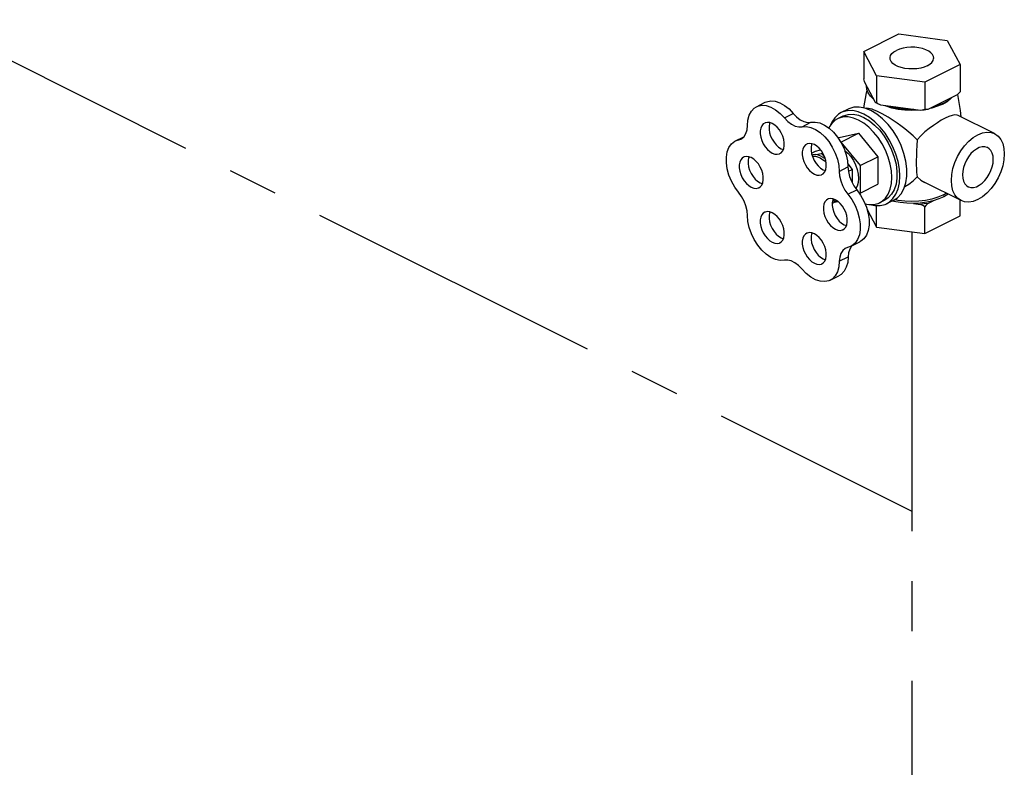
# Model space of a CAD drawing. Extents: x 59.8 to 78.1, y 2 to 24.2.
# Drawn here: x 72.3 to 74.7, y 19.7 to 21.5 of the extents above; entities that cross this region are included whole.
import ezdxf

# ---------------------------------------------------------------- set-up
doc = ezdxf.new("R2010")
doc.units = 0
doc.header["$MEASUREMENT"] = 0
doc.linetypes.add('CENTER2', pattern=[1.125, 0.75, -0.125, 0.125, -0.125])
doc.layers.get('0').update_dxf_attribs({"linetype": 'CONTINUOUS'})
doc.layers.add('Pipe', color=7, linetype='CENTER2')

msp = doc.modelspace()

# ---------------------------------------------------------------- linework, layer by layer
at = {"color": 7, "linetype": 'Continuous'}
for p, q in [((74.3685, 21.4486), (74.4568, 21.4927)), ((74.4568, 21.4927), (74.5776, 21.4766)), ((74.5776, 21.4766), (74.6099, 21.4162)), ((74.3685, 21.4486), (74.3685, 21.3804)), ((74.4008, 21.3882), (74.3685, 21.4486)), ((74.6099, 21.4162), (74.5215, 21.372)), ((74.6099, 21.4162), (74.6099, 21.348)), ((74.4008, 21.3882), (74.4008, 21.32)), ((74.5215, 21.372), (74.4008, 21.3882)), ((74.398, 21.3208), (74.3712, 21.3708)), ((74.5215, 21.372), (74.5215, 21.3038)), ((74.6024, 21.3399), (74.5291, 21.3033)), ((74.1, 21.3106), (74.1221, 21.3217)), ((74.4043, 21.3174), (74.398, 21.3208)), ((74.4112, 21.3143), (74.4043, 21.3174)), ((74.5112, 21.3009), (74.4112, 21.3143)), ((74.567, 21.3172), (74.5538, 21.3116)), ((74.1701, 21.2825), (74.1922, 21.2936)), ((74.3164, 21.287), (74.3031, 21.2803)), ((74.3296, 21.3046), (74.312, 21.2958)), ((74.3867, 21.301), (74.3718, 21.3069)), ((74.6964, 21.2431), (74.6052, 21.2886)), ((74.2143, 21.2604), (74.2364, 21.2715)), ((74.3071, 21.2338), (74.3557, 21.2439)), ((74.3115, 21.2218), (74.3557, 21.2439)), ((74.3557, 21.2439), (74.4043, 21.1852)), ((74.047, 21.2247), (74.0685, 21.2354)), ((74.047, 21.2247), (74.0611, 21.2295)), ((74.0552, 21.2275), (74.065, 21.2324)), ((74.3043, 21.2324), (74.3071, 21.2338)), ((74.3112, 21.2217), (74.3115, 21.2218)), ((74.3115, 21.2218), (74.3601, 21.1631)), ((74.1617, 21.2054), (74.1673, 21.2033)), ((74.2379, 21.1946), (74.2479, 21.1996)), ((74.2479, 21.1996), (74.2606, 21.2022)), ((74.2484, 21.1907), (74.2629, 21.1937)), ((74.2629, 21.1937), (74.2656, 21.195)), ((74.2629, 21.1937), (74.2711, 21.1838)), ((74.3286, 21.1672), (74.3398, 21.1537)), ((74.3601, 21.1631), (74.4043, 21.1852)), ((74.3601, 21.1631), (74.3601, 21.0943)), ((74.4043, 21.1852), (74.4043, 21.1164)), ((74.267, 21.1528), (74.2726, 21.1507)), ((74.3071, 21.1487), (74.3292, 21.1598)), ((74.3301, 21.1489), (74.3398, 21.1537)), ((74.3398, 21.1537), (74.3398, 21.12)), ((74.109, 21.1201), (74.1146, 21.118)), ((74.3601, 21.0943), (74.4043, 21.1164)), ((74.6126, 21.0754), (74.5214, 21.1209)), ((74.329, 21.0912), (74.3511, 21.1023)), ((74.3601, 21.0943), (74.3573, 21.0938)), ((74.5671, 21.0893), (74.5752, 21.094)), ((74.2943, 21.0703), (74.2896, 21.0681)), ((74.3007, 21.0757), (74.2943, 21.0703)), ((74.3052, 21.0725), (74.2943, 21.0703)), ((74.4216, 21.0765), (74.4083, 21.0699)), ((74.4437, 21.0765), (74.426, 21.0677)), ((74.4931, 21.0684), (74.5112, 21.066)), ((74.5291, 21.0684), (74.5424, 21.075)), ((74.6099, 21.0373), (74.6099, 21.0767)), ((74.3766, 21.0545), (74.4008, 21.0093)), ((74.4008, 21.0093), (74.4008, 21.0628)), ((74.5215, 20.9931), (74.5215, 21.0602)), ((74.3196, 21.0148), (74.3252, 21.0127)), ((74.5215, 20.9931), (74.6099, 21.0373)), ((74.4008, 21.0093), (74.5215, 20.9931)), ((74.1617, 20.9821), (74.1673, 20.98)), ((74.3371, 20.9615), (74.3592, 20.9725)), ((74.3371, 20.9615), (74.3237, 20.9567)), ((74.339, 20.9624), (74.338, 20.9615)), ((74.267, 20.9294), (74.2726, 20.9273)), ((74.3075, 20.9234), (74.3296, 20.9344)), ((74.2845, 20.8761), (74.3066, 20.8872))]:
    msp.add_line(p, q, dxfattribs=at)
for points in [[(74.5439, 21.4324), (74.5434, 21.4362), (74.541, 21.4411), (74.537, 21.4457), (74.5313, 21.4498), (74.5241, 21.4534), (74.5158, 21.4563), (74.5066, 21.4583), (74.4967, 21.4595), (74.4867, 21.4597), (74.4767, 21.459), (74.4671, 21.4574), (74.4583, 21.4549), (74.4505, 21.4517)], [(74.4345, 21.4324), (74.4346, 21.4336), (74.436, 21.4386), (74.4392, 21.4434), (74.4441, 21.4478), (74.4505, 21.4517)], [(74.5279, 21.413), (74.5201, 21.4098), (74.5113, 21.4074), (74.5017, 21.4058), (74.4917, 21.4051), (74.4816, 21.4053), (74.4718, 21.4065), (74.4626, 21.4085), (74.4543, 21.4113), (74.4471, 21.4149), (74.4414, 21.4191), (74.4373, 21.4237), (74.435, 21.4286), (74.4345, 21.4324)], [(74.5279, 21.413), (74.5343, 21.4169), (74.5392, 21.4213), (74.5424, 21.4261), (74.5438, 21.4311), (74.5439, 21.4324)], [(74.3712, 21.3708), (74.3703, 21.3739), (74.3694, 21.3771), (74.3685, 21.3804)], [(74.3934, 21.3295), (74.3853, 21.337), (74.3796, 21.3452), (74.3764, 21.3536), (74.3758, 21.3622)], [(74.3692, 21.3074), (74.3757, 21.3454), (74.3772, 21.3515)], [(74.6099, 21.348), (74.6074, 21.3452), (74.6048, 21.3425), (74.6024, 21.3399)], [(74.6033, 21.3409), (74.6104, 21.3014), (74.6118, 21.2853)], [(74.0773, 21.2633), (74.0784, 21.2771), (74.0817, 21.2893), (74.0871, 21.2994), (74.0944, 21.3071), (74.1, 21.3106)], [(74.1, 21.3106), (74.1033, 21.312), (74.1135, 21.3142), (74.1246, 21.3133), (74.1362, 21.3095), (74.148, 21.303), (74.1594, 21.2939), (74.1701, 21.2825)], [(74.1221, 21.3217), (74.1254, 21.3231), (74.1356, 21.3252), (74.1467, 21.3244), (74.1583, 21.3206), (74.1701, 21.314), (74.1815, 21.3049), (74.1922, 21.2936)], [(74.3935, 21.3292), (74.3912, 21.3311), (74.3896, 21.333)], [(74.4008, 21.32), (74.3999, 21.3202), (74.3989, 21.3205), (74.398, 21.3208)], [(74.4112, 21.3143), (74.4078, 21.3161), (74.4043, 21.318), (74.4008, 21.32)], [(74.4393, 21.3071), (74.4245, 21.3116), (74.4216, 21.3129)], [(74.4939, 21.3032), (74.4767, 21.3035), (74.4598, 21.3051), (74.4436, 21.3079), (74.4284, 21.312)], [(74.5538, 21.3116), (74.5391, 21.3071), (74.5351, 21.3063)], [(74.5694, 21.3197), (74.5564, 21.3141), (74.5417, 21.3096)], [(74.567, 21.3172), (74.5782, 21.3238), (74.5872, 21.3311), (74.5882, 21.3324)], [(74.5897, 21.3336), (74.5806, 21.3263), (74.5694, 21.3197)], [(74.1922, 21.2936), (74.2006, 21.2848), (74.2097, 21.2779), (74.2189, 21.2733), (74.228, 21.2711), (74.2364, 21.2715)], [(74.312, 21.2958), (74.3052, 21.2917), (74.296, 21.2831), (74.2887, 21.272), (74.2854, 21.2642)], [(74.369, 21.2922), (74.3549, 21.2979), (74.3411, 21.3007), (74.3281, 21.3006), (74.316, 21.2976), (74.312, 21.2958)], [(74.3164, 21.287), (74.3179, 21.2877), (74.3294, 21.2911), (74.342, 21.2916), (74.3553, 21.2891), (74.369, 21.2836)], [(74.3718, 21.3069), (74.3574, 21.3097), (74.3438, 21.3092), (74.3313, 21.3054), (74.3296, 21.3046)], [(74.426, 21.0677), (74.4327, 21.0718), (74.4419, 21.0804), (74.4493, 21.0915), (74.4547, 21.1048), (74.458, 21.12), (74.4591, 21.1367), (74.458, 21.1545), (74.4547, 21.173), (74.4493, 21.1917), (74.4419, 21.2102), (74.4327, 21.228), (74.422, 21.2446), (74.4099, 21.2597), (74.3968, 21.2728), (74.3831, 21.2838), (74.369, 21.2922)], [(74.4081, 21.296), (74.4013, 21.2993), (74.395, 21.3019), (74.3894, 21.304), (74.3845, 21.3054), (74.3803, 21.3063), (74.3765, 21.3065), (74.3739, 21.3061)], [(74.4692, 21.105), (74.4741, 21.1198), (74.4765, 21.1365), (74.4765, 21.1548), (74.4741, 21.174), (74.4692, 21.1937), (74.4621, 21.2132), (74.453, 21.2322), (74.442, 21.25), (74.4296, 21.2662), (74.4159, 21.2804), (74.4015, 21.2921), (74.3867, 21.301)], [(74.5022, 21.2273), (74.4924, 21.2373), (74.4818, 21.2468), (74.4713, 21.2554), (74.4615, 21.2628), (74.4528, 21.269), (74.4449, 21.2744), (74.4373, 21.2793), (74.4297, 21.284), (74.4222, 21.2884), (74.4149, 21.2925), (74.4081, 21.296)], [(74.5048, 21.3017), (74.4892, 21.3011), (74.472, 21.3018), (74.4552, 21.3038), (74.4393, 21.3071)], [(74.5215, 21.3038), (74.518, 21.3027), (74.5146, 21.3018), (74.5112, 21.3009)], [(74.5291, 21.3033), (74.5203, 21.3019), (74.5112, 21.3009)], [(74.5291, 21.3033), (74.5266, 21.3034), (74.5241, 21.3036), (74.5215, 21.3038)], [(74.6053, 21.2886), (74.6024, 21.2896), (74.5966, 21.2899), (74.5898, 21.2885), (74.5816, 21.2858), (74.5723, 21.2815)], [(74.0611, 21.2295), (74.0627, 21.2304), (74.0689, 21.2357), (74.0735, 21.2432), (74.0763, 21.2525), (74.0773, 21.2633)], [(74.1205, 21.2696), (74.1171, 21.2673), (74.1134, 21.2629), (74.1108, 21.2572), (74.1095, 21.2502), (74.1095, 21.2425), (74.1108, 21.2343), (74.1134, 21.226), (74.1171, 21.2178), (74.1218, 21.2103), (74.1273, 21.2037), (74.1333, 21.1983), (74.1396, 21.1944)], [(74.1396, 21.2683), (74.1333, 21.2707), (74.1273, 21.2713), (74.1218, 21.2702), (74.1205, 21.2696)], [(74.1339, 21.2704), (74.1329, 21.2682), (74.1316, 21.2613), (74.1316, 21.2536), (74.1329, 21.2453), (74.1355, 21.237), (74.1392, 21.2289), (74.1439, 21.2214), (74.1494, 21.2148), (74.1554, 21.2094), (74.1617, 21.2054)], [(74.1587, 21.1932), (74.162, 21.1954), (74.1657, 21.1998), (74.1683, 21.2056), (74.1696, 21.2125), (74.1696, 21.2202), (74.1683, 21.2284), (74.1657, 21.2368), (74.162, 21.2449), (74.1573, 21.2524), (74.1518, 21.259), (74.1458, 21.2644), (74.1396, 21.2683)], [(74.1701, 21.2825), (74.1786, 21.2737), (74.1876, 21.2668), (74.1968, 21.2622), (74.2059, 21.2601), (74.2143, 21.2604)], [(74.2143, 21.2604), (74.225, 21.2611), (74.2364, 21.2588), (74.2481, 21.2536), (74.2597, 21.2458), (74.2708, 21.2355), (74.281, 21.2233), (74.2899, 21.2094), (74.2972, 21.1945), (74.3026, 21.1791), (74.3059, 21.1636), (74.3071, 21.1487)], [(74.2364, 21.2715), (74.2471, 21.2721), (74.2585, 21.2698), (74.2702, 21.2647), (74.2818, 21.2568), (74.2929, 21.2466), (74.3031, 21.2343), (74.312, 21.2205), (74.3193, 21.2056), (74.3247, 21.1901), (74.328, 21.1747), (74.3292, 21.1598)], [(74.3031, 21.2803), (74.2969, 21.2766), (74.2884, 21.2686), (74.2816, 21.2584), (74.2812, 21.2573)], [(74.3557, 21.277), (74.3427, 21.2822), (74.33, 21.2849), (74.318, 21.2848), (74.3068, 21.282), (74.3031, 21.2803)], [(74.4083, 21.0699), (74.4145, 21.0737), (74.423, 21.0816), (74.4298, 21.0918), (74.4348, 21.1041), (74.4379, 21.1181), (74.4389, 21.1335), (74.4379, 21.15), (74.4348, 21.167), (74.4298, 21.1843), (74.423, 21.2014), (74.4145, 21.2177), (74.4046, 21.2331), (74.3935, 21.247), (74.3814, 21.2591), (74.3687, 21.2692), (74.3557, 21.277)], [(74.369, 21.2836), (74.3827, 21.2754), (74.396, 21.2646), (74.4086, 21.2515), (74.4201, 21.2366), (74.4302, 21.2201), (74.4386, 21.2026), (74.4452, 21.1846), (74.4496, 21.1664), (74.4519, 21.1487), (74.4519, 21.1319), (74.4496, 21.1164), (74.4452, 21.1027), (74.4386, 21.0912), (74.4302, 21.0822), (74.4216, 21.0765)], [(74.5723, 21.2815), (74.5629, 21.2765), (74.5531, 21.2705), (74.543, 21.2637), (74.5327, 21.256), (74.5221, 21.2473), (74.5118, 21.2377), (74.5022, 21.2273)], [(74.6125, 21.0754), (74.6037, 21.0816), (74.5971, 21.0899), (74.5922, 21.1003), (74.5892, 21.1125), (74.5882, 21.1261), (74.5892, 21.1407), (74.5922, 21.1558), (74.5971, 21.1711), (74.6037, 21.186), (74.6119, 21.2001), (74.6213, 21.2129), (74.6318, 21.2242), (74.643, 21.2334), (74.6545, 21.2404)], [(74.6545, 21.2404), (74.666, 21.2449), (74.6772, 21.2468), (74.6876, 21.2461), (74.6964, 21.2431)], [(74.6964, 21.2431), (74.7053, 21.2368), (74.7119, 21.2285), (74.7168, 21.2181), (74.7198, 21.206), (74.7208, 21.1924), (74.7198, 21.1778), (74.7168, 21.1626), (74.7119, 21.1473), (74.7053, 21.1324), (74.6971, 21.1183), (74.6876, 21.1055), (74.6772, 21.0943), (74.666, 21.085), (74.6545, 21.078)], [(74.0552, 21.0962), (74.0456, 21.1094), (74.0375, 21.1239), (74.0311, 21.1392), (74.0268, 21.1547), (74.0245, 21.17), (74.0245, 21.1844), (74.0268, 21.1974), (74.0311, 21.2086), (74.0375, 21.2176), (74.0456, 21.2239), (74.047, 21.2247)], [(74.2258, 21.2169), (74.2224, 21.2147), (74.2187, 21.2103), (74.2161, 21.2045), (74.2148, 21.1976), (74.2148, 21.1899), (74.2161, 21.1817), (74.2187, 21.1733), (74.2224, 21.1652), (74.2271, 21.1577), (74.2326, 21.1511), (74.2386, 21.1457), (74.2449, 21.1417)], [(74.2449, 21.2157), (74.2386, 21.218), (74.2326, 21.2186), (74.2271, 21.2175), (74.2258, 21.2169)], [(74.2392, 21.2178), (74.2382, 21.2156), (74.2369, 21.2086), (74.2369, 21.2009), (74.2382, 21.1927), (74.2408, 21.1844), (74.2445, 21.1762), (74.2492, 21.1687), (74.2547, 21.1621), (74.2607, 21.1567), (74.267, 21.1528)], [(74.2639, 21.1405), (74.2673, 21.1428), (74.271, 21.1472), (74.2736, 21.1529), (74.2749, 21.1598), (74.2749, 21.1676), (74.2736, 21.1758), (74.271, 21.1841), (74.2673, 21.1922), (74.2626, 21.1998), (74.2571, 21.2064), (74.2511, 21.2118), (74.2449, 21.2157)], [(74.5022, 21.2273), (74.5014, 21.2133), (74.5008, 21.2), (74.5004, 21.1876), (74.5003, 21.1756), (74.5003, 21.1647), (74.5004, 21.155), (74.5008, 21.1468), (74.5014, 21.14), (74.5022, 21.1346)], [(74.1396, 21.1944), (74.1458, 21.1921), (74.1518, 21.1914), (74.1573, 21.1926), (74.1587, 21.1932)], [(74.2391, 21.19), (74.2423, 21.1907), (74.2484, 21.1907)], [(74.2629, 21.1862), (74.2556, 21.1892), (74.2484, 21.1907)], [(74.3208, 21.2012), (74.3284, 21.1946), (74.3361, 21.1858), (74.3428, 21.1757), (74.3483, 21.1647), (74.3524, 21.1533), (74.3549, 21.1419), (74.3557, 21.1309), (74.3549, 21.1208), (74.3524, 21.1119), (74.3488, 21.1055)], [(74.6789, 21.2081), (74.6778, 21.2087), (74.6717, 21.2102), (74.6651, 21.2101), (74.658, 21.2082), (74.6509, 21.2046), (74.6439, 21.1995), (74.6372, 21.193), (74.6312, 21.1854), (74.6259, 21.1768), (74.6216, 21.1677), (74.6184, 21.1583), (74.6165, 21.1489), (74.6158, 21.1399)], [(74.6931, 21.1785), (74.6925, 21.1869), (74.6905, 21.1943), (74.6874, 21.2006), (74.6831, 21.2054), (74.6789, 21.2081)], [(74.0678, 21.1842), (74.0645, 21.182), (74.0608, 21.1776), (74.0582, 21.1718), (74.0569, 21.1649), (74.0569, 21.1572), (74.0582, 21.1489), (74.0608, 21.1406), (74.0645, 21.1325), (74.0692, 21.125), (74.0746, 21.1184), (74.0806, 21.113), (74.0869, 21.109)], [(74.0869, 21.183), (74.0806, 21.1853), (74.0746, 21.1859), (74.0692, 21.1848), (74.0678, 21.1842)], [(74.0813, 21.1851), (74.0803, 21.1828), (74.079, 21.1759), (74.079, 21.1682), (74.0803, 21.16), (74.0829, 21.1516), (74.0866, 21.1435), (74.0913, 21.136), (74.0967, 21.1294), (74.1027, 21.124), (74.109, 21.1201)], [(74.106, 21.1078), (74.1093, 21.11), (74.1131, 21.1144), (74.1156, 21.1202), (74.1169, 21.1271), (74.1169, 21.1349), (74.1156, 21.1431), (74.1131, 21.1514), (74.1093, 21.1595), (74.1047, 21.1671), (74.0992, 21.1737), (74.0932, 21.179), (74.0869, 21.183)], [(74.2602, 21.1815), (74.251, 21.1849), (74.2422, 21.1858), (74.2405, 21.1854)], [(74.2602, 21.1815), (74.2693, 21.1757), (74.2743, 21.1712)], [(74.2629, 21.1862), (74.2703, 21.1818), (74.2722, 21.1803)], [(74.63, 21.1103), (74.6312, 21.1098), (74.6372, 21.1082), (74.6439, 21.1084), (74.6509, 21.1103), (74.658, 21.1138), (74.6651, 21.1189), (74.6717, 21.1254), (74.6778, 21.1331), (74.6831, 21.1416), (74.6874, 21.1507), (74.6905, 21.1601), (74.6925, 21.1695), (74.6931, 21.1785)], [(74.2449, 21.1417), (74.2511, 21.1394), (74.2571, 21.1388), (74.2626, 21.1399), (74.2639, 21.1405)], [(74.3071, 21.1487), (74.3081, 21.1371), (74.3109, 21.125), (74.3155, 21.113), (74.3217, 21.1015), (74.329, 21.0912)], [(74.3292, 21.1598), (74.3302, 21.1481), (74.333, 21.136), (74.3376, 21.124), (74.3437, 21.1126), (74.3511, 21.1023)], [(74.6158, 21.1399), (74.6165, 21.1315), (74.6184, 21.1241), (74.6216, 21.1178), (74.6259, 21.113), (74.63, 21.1103)], [(74.471, 21.1105), (74.4712, 21.1106), (74.4818, 21.1169), (74.4923, 21.125), (74.5022, 21.1346)], [(74.5022, 21.1346), (74.5118, 21.1267), (74.5214, 21.1209)], [(74.0773, 21.0383), (74.0763, 21.05), (74.0735, 21.0622), (74.0689, 21.0743), (74.0627, 21.0858), (74.0552, 21.0962)], [(74.0869, 21.109), (74.0932, 21.1067), (74.0992, 21.1061), (74.1047, 21.1072), (74.106, 21.1078)], [(74.329, 21.0912), (74.3387, 21.078), (74.3468, 21.0634), (74.3532, 21.048), (74.3576, 21.0323), (74.3599, 21.0169), (74.3599, 21.0024), (74.3577, 20.9893), (74.3533, 20.978), (74.347, 20.9689), (74.3389, 20.9624), (74.3371, 20.9615)], [(74.3511, 21.1023), (74.3608, 21.089), (74.3689, 21.0744), (74.3753, 21.059), (74.3797, 21.0434), (74.3819, 21.028), (74.382, 21.0135), (74.3798, 21.0003), (74.3754, 20.989), (74.3691, 20.98), (74.361, 20.9735), (74.3592, 20.9725)], [(74.4437, 21.0765), (74.453, 21.0826), (74.4621, 21.0925), (74.4692, 21.105)], [(74.5671, 21.0893), (74.5539, 21.0837), (74.5392, 21.0791), (74.5232, 21.0758), (74.5064, 21.0738), (74.4892, 21.0731), (74.472, 21.0738), (74.4551, 21.0758), (74.4456, 21.0778)], [(74.5804, 21.0914), (74.5801, 21.0913), (74.5692, 21.0849)], [(74.2784, 21.0789), (74.2751, 21.0767), (74.2714, 21.0723), (74.2688, 21.0665), (74.2675, 21.0596), (74.2675, 21.0519), (74.2688, 21.0436), (74.2714, 21.0353), (74.2751, 21.0272), (74.2798, 21.0197), (74.2852, 21.0131), (74.2912, 21.0077), (74.2975, 21.0037)], [(74.2975, 21.0777), (74.2912, 21.08), (74.2852, 21.0806), (74.2798, 21.0795), (74.2784, 21.0789)], [(74.2919, 21.0798), (74.2909, 21.0775), (74.2896, 21.0706), (74.2896, 21.0629), (74.2909, 21.0547), (74.2935, 21.0463), (74.2972, 21.0382), (74.3019, 21.0307), (74.3073, 21.0241), (74.3133, 21.0187), (74.3196, 21.0148)], [(74.2963, 21.0787), (74.293, 21.0747), (74.29, 21.0727)], [(74.3166, 21.0025), (74.3199, 21.0047), (74.3237, 21.0091), (74.3262, 21.0149), (74.3275, 21.0218), (74.3275, 21.0296), (74.3262, 21.0378), (74.3237, 21.0461), (74.3199, 21.0542), (74.3153, 21.0618), (74.3098, 21.0684), (74.3038, 21.0737), (74.2975, 21.0777)], [(74.3718, 21.0674), (74.3814, 21.0654), (74.3935, 21.0655), (74.4046, 21.0683), (74.4083, 21.0699)], [(74.3842, 21.0654), (74.3968, 21.0628), (74.4099, 21.0629), (74.422, 21.0659), (74.426, 21.0677)], [(74.4931, 21.0684), (74.4763, 21.0687), (74.4599, 21.0703), (74.4441, 21.073), (74.4392, 21.0743)], [(74.5424, 21.075), (74.5267, 21.0715), (74.5101, 21.0693), (74.4931, 21.0684)], [(74.5291, 21.0684), (74.5203, 21.067), (74.5112, 21.066)], [(74.5215, 21.0602), (74.518, 21.0623), (74.5146, 21.0642), (74.5112, 21.066)], [(74.5291, 21.0684), (74.5266, 21.0658), (74.5241, 21.0631), (74.5215, 21.0602)], [(74.5692, 21.0849), (74.5565, 21.0795), (74.5424, 21.075)], [(74.6545, 21.078), (74.643, 21.0735), (74.6318, 21.0716), (74.6213, 21.0723), (74.6125, 21.0754)], [(74.1205, 21.0462), (74.1171, 21.044), (74.1134, 21.0396), (74.1108, 21.0338), (74.1095, 21.0269), (74.1095, 21.0191), (74.1108, 21.0109), (74.1134, 21.0026), (74.1171, 20.9945), (74.1218, 20.987), (74.1273, 20.9804), (74.1333, 20.975), (74.1396, 20.971)], [(74.1396, 21.045), (74.1333, 21.0473), (74.1273, 21.0479), (74.1218, 21.0468), (74.1205, 21.0462)], [(74.1339, 21.0471), (74.1329, 21.0448), (74.1316, 21.0379), (74.1316, 21.0302), (74.1329, 21.022), (74.1355, 21.0136), (74.1392, 21.0055), (74.1439, 20.998), (74.1494, 20.9914), (74.1554, 20.986), (74.1617, 20.9821)], [(74.1587, 20.9698), (74.162, 20.972), (74.1657, 20.9764), (74.1683, 20.9822), (74.1696, 20.9891), (74.1696, 20.9969), (74.1683, 21.0051), (74.1657, 21.0134), (74.162, 21.0215), (74.1573, 21.029), (74.1518, 21.0356), (74.1458, 21.041), (74.1396, 21.045)], [(74.1699, 20.9262), (74.1592, 20.9257), (74.1478, 20.928), (74.136, 20.9333), (74.1244, 20.9412), (74.1133, 20.9514), (74.1032, 20.9637), (74.0943, 20.9776), (74.0871, 20.9925), (74.0817, 21.008), (74.0784, 21.0234), (74.0773, 21.0383)], [(74.2258, 20.9935), (74.2224, 20.9913), (74.2187, 20.9869), (74.2161, 20.9811), (74.2148, 20.9742), (74.2148, 20.9665), (74.2161, 20.9583), (74.2187, 20.9499), (74.2224, 20.9418), (74.2271, 20.9343), (74.2326, 20.9277), (74.2386, 20.9223), (74.2449, 20.9184)], [(74.2449, 20.9923), (74.2386, 20.9947), (74.2326, 20.9953), (74.2271, 20.9941), (74.2258, 20.9935)], [(74.2392, 20.9944), (74.2382, 20.9922), (74.2369, 20.9853), (74.2369, 20.9776), (74.2382, 20.9693), (74.2408, 20.961), (74.2445, 20.9529), (74.2492, 20.9454), (74.2547, 20.9388), (74.2607, 20.9334), (74.267, 20.9294)], [(74.2639, 20.9172), (74.2673, 20.9194), (74.271, 20.9238), (74.2736, 20.9296), (74.2749, 20.9365), (74.2749, 20.9442), (74.2736, 20.9524), (74.271, 20.9608), (74.2673, 20.9689), (74.2626, 20.9764), (74.2571, 20.983), (74.2511, 20.9884), (74.2449, 20.9923)], [(74.2975, 21.0037), (74.3038, 21.0014), (74.3098, 21.0008), (74.3153, 21.0019), (74.3166, 21.0025)], [(74.1396, 20.971), (74.1458, 20.9687), (74.1518, 20.9681), (74.1573, 20.9692), (74.1587, 20.9698)], [(74.3237, 20.9567), (74.322, 20.9558), (74.3159, 20.9505), (74.3113, 20.9431), (74.3085, 20.934), (74.3075, 20.9234)], [(74.338, 20.9615), (74.3334, 20.9542), (74.3306, 20.945), (74.3296, 20.9344)], [(74.2138, 20.9043), (74.2054, 20.913), (74.1964, 20.9198), (74.1872, 20.9244), (74.1783, 20.9266), (74.1699, 20.9262)], [(74.2449, 20.9184), (74.2511, 20.916), (74.2571, 20.9154), (74.2626, 20.9166), (74.2639, 20.9172)], [(74.3075, 20.9234), (74.3063, 20.9096), (74.3029, 20.8974), (74.2974, 20.8873), (74.29, 20.8796), (74.2845, 20.8761)], [(74.3296, 20.9344), (74.3284, 20.9206), (74.325, 20.9085), (74.3195, 20.8983), (74.3121, 20.8907), (74.3066, 20.8872)], [(74.2845, 20.8761), (74.2811, 20.8746), (74.2708, 20.8726), (74.2596, 20.8734), (74.2479, 20.8772), (74.2361, 20.8838), (74.2245, 20.8929), (74.2138, 20.9043)]]:
    msp.add_lwpolyline(points, dxfattribs=at)
at = {"layer": 'Pipe'}
for p, q in [((69.9864, 22.5486), (74.4891, 20.2973)), ((74.4891, 20.9975), (74.4891, 19.5211))]:
    msp.add_line(p, q, dxfattribs=at)

doc.saveas('drawing.dxf')
